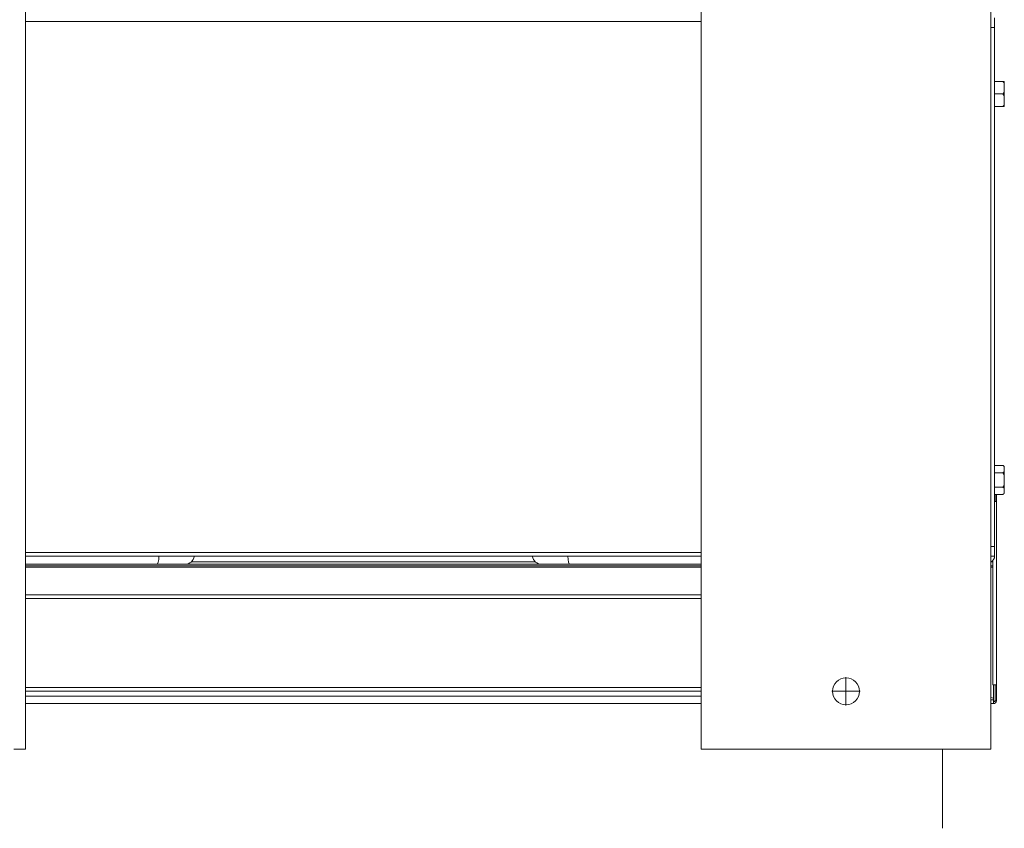
# Model space of a CAD drawing. Units: inches. Extents: x -362 to 3277, y -896 to 3700.
# Drawn here: x 147 to 657, y -41 to 378 of the extents above; entities that cross this region are included whole.
import ezdxf

# ---------------------------------------------------------------- set-up
doc = ezdxf.new("R2010")
doc.units = ezdxf.units.IN
doc.linetypes.add('CENTER', pattern=[22.8, 15, -3, 1.8, -3])
doc.layers.add('Drawing [1]', color=7, linetype='Continuous', lineweight=0)

# ---------------------------------------------------------------- blocks, each defined once
blk = doc.blocks.new('CK_CENTER_LINE_0003')
at = {"layer": 'Drawing [1]', "color": 3, "linetype": 'CENTER', "lineweight": 0, "true_color": 0x00ff00}
for p, q in [((575, 37.35), (575, 22.65)), ((582.35, 30), (567.65, 30))]:
    blk.add_line(p, q, dxfattribs=at)

msp = doc.modelspace()

# ---------------------------------------------------------------- linework, layer by layer
at = {"layer": 'Drawing [1]', "color": 3, "linetype": 'Continuous', "lineweight": 0, "true_color": 0x00ff00}
for p, q in [((150, 700), (150, 0)), ((500, 0), (500, 700)), ((650, 0), (650, 700)), ((652, 374), (652, 379)), ((500, 377), (150, 377)), ((650, 105), (650, 374)), ((650, 374), (652, 374)), ((652, 374), (652, 105)), ((652, 346), (656, 346)), ((657, 346), (657, 342.75)), ((657, 342.75), (657, 336.25)), ((652, 339.5), (656, 339.5)), ((652, 333), (656, 333)), ((657, 336.25), (657, 333)), ((652, 147.01), (656, 147.01)), ((652, 143.25), (656, 143.25)), ((657, 146), (657, 145.13)), ((657, 145.13), (657, 139.5)), ((657, 139.5), (657, 133.87)), ((652, 135.75), (656, 135.75)), ((657, 133.87), (657, 133)), ((652, 131.99), (656, 131.99)), ((653, 128.35), (652, 128.35)), ((652.2, 131.99), (652.2, 128.35)), ((653, 128.35), (653, 131.99)), ((653, 33.35), (653, 128.35)), ((652, 105), (650, 105)), ((652, 100), (652, 105)), ((150, 102), (500, 102)), ((150, 100), (500, 100)), ((414.17, 97), (235.83, 97)), ((650, 100), (652, 100)), ((651, 97.04), (650, 97.04)), ((651, 97), (650, 97)), ((651, 33.35), (651, 97.76)), ((217.92, 95.79), (150, 95.79)), ((500, 95.06), (150, 95.06)), ((500, 94.29), (150, 94.29)), ((232.63, 95.79), (217.92, 95.79)), ((416.64, 95.85), (233.36, 95.85)), ((432.08, 95.79), (417.37, 95.79)), ((500, 95.79), (432.08, 95.79)), ((651, 95.06), (650, 95.06)), ((651, 94.29), (650, 94.29)), ((500, 80), (150, 80)), ((500, 78), (150, 78)), ((500, 78), (500, 80)), ((500, 78), (500, 76)), ((500, 76), (500, 34)), ((150, 32), (500, 32)), ((500, 32), (500, 34)), ((500, 32), (500, 30)), ((651, 33.35), (653, 33.35)), ((651.4, 26.38), (651.4, 33.35)), ((652.2, 33.35), (652.2, 25.02)), ((653, 25.02), (653, 33.35)), ((150, 30), (500, 30)), ((150, 27.49), (500, 27.49)), ((650, 26.77), (651.4, 26.38)), ((650, 25.55), (651.4, 25.55)), ((651.4, 25.55), (651.4, 26.38)), ((651.4, 23.59), (651.4, 25.55)), ((150, 23.59), (500, 23.59)), ((650, 23.59), (651.4, 23.59)), ((652.2, 25.02), (653, 25.02)), ((150, 0), (144, 0)), ((506, 0), (500, 0)), ((644, 0), (506, 0)), ((625, -0.2), (625, 0)), ((650, 0), (644, 0)), ((625, -41), (625, -0.2))]:
    msp.add_line(p, q, dxfattribs=at)
at = {"layer": 'Drawing [1]', "color": 3, "linetype": 'Continuous', "lineweight": 0}
for points in [[(656, 346, 0), (656.04, 346, 0), (656.07, 346, 0), (656.11, 346, 0), (656.15, 346, 0), (656.18, 346, 0), (656.22, 346, 0), (656.25, 346, 0), (656.28, 346, 0), (656.31, 346, 0), (656.34, 346, 0), (656.37, 346, 0), (656.4, 346, 0), (656.43, 346, 0), (656.45, 346, 0), (656.48, 346, 0), (656.5, 346, 0), (656.52, 346, 0), (656.55, 346, 0), (656.57, 346, 0), (656.59, 346, 0), (656.6, 346, 0), (656.62, 346, 0), (656.64, 346, 0), (656.66, 346, 0), (656.68, 346, 0), (656.69, 346, 0), (656.71, 346, 0), (656.72, 346, 0), (656.74, 346, 0), (656.75, 346, 0), (656.76, 346, 0), (656.77, 346, 0), (656.79, 346, 0), (656.8, 346, 0), (656.81, 346, 0), (656.82, 346, 0), (656.83, 346, 0), (656.83, 346, 0), (656.84, 346, 0), (656.85, 346, 0), (656.86, 346, 0), (656.87, 346, 0), (656.87, 346, 0), (656.88, 346, 0), (656.89, 346, 0), (656.89, 346, 0), (656.9, 346, 0), (656.91, 346, 0), (656.91, 346, 0), (656.92, 346, 0), (656.92, 346, 0), (656.93, 346, 0), (656.93, 346, 0), (656.94, 346, 0), (656.94, 346, 0), (656.94, 346, 0), (656.95, 346, 0), (656.95, 346, 0), (656.96, 346, 0), (656.96, 346, 0), (656.96, 346, 0), (656.96, 346, 0), (656.97, 346, 0), (656.97, 346, 0), (656.97, 346, 0), (656.97, 346, 0), (656.98, 346, 0), (656.98, 346, 0), (656.98, 346, 0), (656.98, 346, 0), (656.98, 346, 0), (656.99, 346, 0), (656.99, 346, 0), (656.99, 346, 0), (656.99, 346, 0), (656.99, 346, 0), (656.99, 346, 0), (656.99, 346, 0), (656.99, 346, 0), (656.99, 346, 0), (656.99, 346, 0), (657, 346, 0), (657, 346, 0), (657, 346, 0), (657, 346, 0), (657, 346, 0), (657, 346, 0), (657, 346, 0), (657, 346, 0), (657, 346, 0), (657, 346, 0), (657, 346, 0), (657, 346, 0), (657, 346, 0), (657, 346, 0), (657, 346, 0), (657, 346, 0), (657, 346, 0), (657, 346, 0), (657, 346, 0), (657, 346, 0), (657, 346, 0), (657, 346, 0), (657, 346, 0), (657, 346, 0), (657, 346, 0), (657, 346, 0), (657, 346, 0), (657, 346, 0), (657, 346, 0), (657, 346, 0), (657, 346, 0)], [(657, 333, 0), (657, 333, 0), (657, 333, 0), (657, 333, 0), (657, 333, 0), (657, 333, 0), (657, 333, 0), (657, 333, 0), (657, 333, 0), (657, 333, 0), (657, 333, 0), (657, 333, 0), (657, 333, 0), (657, 333, 0), (657, 333, 0), (657, 333, 0), (657, 333, 0), (657, 333, 0), (657, 333, 0), (657, 333, 0), (657, 333, 0), (657, 333, 0), (657, 333, 0), (657, 333, 0), (657, 333, 0), (657, 333, 0), (657, 333, 0), (657, 333, 0), (657, 333, 0), (657, 333, 0), (657, 333, 0), (656.99, 333, 0), (656.99, 333, 0), (656.99, 333, 0), (656.99, 333, 0), (656.99, 333, 0), (656.99, 333, 0), (656.99, 333, 0), (656.99, 333, 0), (656.99, 333, 0), (656.99, 333, 0), (656.98, 333, 0), (656.98, 333, 0), (656.98, 333, 0), (656.98, 333, 0), (656.98, 333, 0), (656.97, 333, 0), (656.97, 333, 0), (656.97, 333, 0), (656.97, 333, 0), (656.96, 333, 0), (656.96, 333, 0), (656.96, 333, 0), (656.96, 333, 0), (656.95, 333, 0), (656.95, 333, 0), (656.94, 333, 0), (656.94, 333, 0), (656.94, 333, 0), (656.93, 333, 0), (656.93, 333, 0), (656.92, 333, 0), (656.92, 333, 0), (656.91, 333, 0), (656.91, 333, 0), (656.9, 333, 0), (656.89, 333, 0), (656.89, 333, 0), (656.88, 333, 0), (656.87, 333, 0), (656.87, 333, 0), (656.86, 333, 0), (656.85, 333, 0), (656.84, 333, 0), (656.83, 333, 0), (656.83, 333, 0), (656.82, 333, 0), (656.81, 333, 0), (656.8, 333, 0), (656.79, 333, 0), (656.77, 333, 0), (656.76, 333, 0), (656.75, 333, 0), (656.74, 333, 0), (656.72, 333, 0), (656.71, 333, 0), (656.69, 333, 0), (656.68, 333, 0), (656.66, 333, 0), (656.64, 333, 0), (656.62, 333, 0), (656.6, 333, 0), (656.59, 333, 0), (656.57, 333, 0), (656.55, 333, 0), (656.52, 333, 0), (656.5, 333, 0), (656.48, 333, 0), (656.45, 333, 0), (656.43, 333, 0), (656.4, 333, 0), (656.37, 333, 0), (656.34, 333, 0), (656.31, 333, 0), (656.28, 333, 0), (656.25, 333, 0), (656.22, 333, 0), (656.18, 333, 0), (656.15, 333, 0), (656.11, 333, 0), (656.07, 333, 0), (656.04, 333, 0), (656, 333, 0)]]:
    msp.add_polyline3d(points, dxfattribs=at)
at = {"layer": 'Drawing [1]', "color": 3, "linetype": 'Continuous', "lineweight": 0, "true_color": 0x00ff00}
for centre, radius, start, end in [((655.99, 146), 1.01, 0, 89.6827), ((655.99, 133), 1.01, 270.3173, 0), ((649, 100), 3, 289.4719, 0), ((575, 30), 7, 0, 180), ((575, 30), 7, 180, 0)]:
    msp.add_arc(centre, radius, start, end, dxfattribs=at)
at = {"layer": 'Drawing [1]', "color": 3, "linetype": 'Continuous', "lineweight": 0, "true_color": 0x00ff00, "extrusion": (0, 0, -1)}
for centre, major_axis, ratio, start_param, end_param in [((217.92, 100.79), (0, 5), 0.245267, 1.729766, 3.141593), ((232.63, 100.79), (0, -5), 0.980751, 4.871362, 6.283185), ((651.4, 25.17), (1.6, 0), 0.960942, 0.09717, 1.570796)]:
    msp.add_ellipse(centre, major_axis=major_axis, ratio=ratio, start_param=start_param, end_param=end_param, dxfattribs=at)
at = {"layer": 'Drawing [1]', "color": 3, "linetype": 'Continuous', "lineweight": 0, "true_color": 0x00ff00}
for centre, major_axis, ratio, start_param, end_param in [((417.37, 100.79), (0, -5), 0.980751, 4.871362, 6.283185), ((432.08, 100.79), (0, 5), 0.245267, 1.729765, 3.141593), ((651.4, 25.17), (0.8, 0), 0.960942, 4.712389, 6.283185)]:
    msp.add_ellipse(centre, major_axis=major_axis, ratio=ratio, start_param=start_param, end_param=end_param, dxfattribs=at)
for points, knots in [([(657, 342.75), (657, 343.03), (657, 343.64), (656.98, 344.42), (656.9, 344.86), (656.83, 345.14), (656.79, 345.28), (656.69, 345.49), (656.65, 345.56), (656.56, 345.69), (656.51, 345.75), (656.39, 345.86), (656.32, 345.91), (656.21, 345.96), (656.13, 345.99), (656.04, 346), (656, 346)], [0, 0, 0, 0, 0.25, 0.5, 0.625, 0.625, 0.75, 0.75, 0.8125, 0.8125, 0.875, 0.875, 0.9375, 0.9375, 0.96875, 1, 1, 1, 1]), ([(656, 339.5), (656.04, 339.5), (656.13, 339.51), (656.21, 339.54), (656.32, 339.59), (656.39, 339.64), (656.51, 339.75), (656.56, 339.81), (656.65, 339.94), (656.69, 340.01), (656.79, 340.22), (656.83, 340.36), (656.9, 340.64), (656.98, 341.08), (657, 341.86), (657, 342.47), (657, 342.75)], [0, 0, 0, 0, 0.03125, 0.0625, 0.0625, 0.125, 0.125, 0.1875, 0.1875, 0.25, 0.25, 0.375, 0.375, 0.5, 0.75, 1, 1, 1, 1]), ([(657, 336.25), (657, 336.53), (657, 337.14), (656.98, 337.92), (656.9, 338.36), (656.83, 338.64), (656.79, 338.78), (656.69, 338.99), (656.65, 339.06), (656.56, 339.19), (656.51, 339.25), (656.39, 339.36), (656.32, 339.41), (656.21, 339.46), (656.13, 339.49), (656.04, 339.5), (656, 339.5)], [0, 0, 0, 0, 0.25, 0.5, 0.625, 0.625, 0.75, 0.75, 0.8125, 0.8125, 0.875, 0.875, 0.9375, 0.9375, 0.96875, 1, 1, 1, 1]), ([(656, 333), (656.04, 333), (656.13, 333.01), (656.21, 333.04), (656.32, 333.09), (656.39, 333.14), (656.51, 333.25), (656.56, 333.31), (656.65, 333.44), (656.69, 333.51), (656.79, 333.72), (656.83, 333.86), (656.9, 334.14), (656.98, 334.58), (657, 335.36), (657, 335.97), (657, 336.25)], [0, 0, 0, 0, 0.03125, 0.0625, 0.0625, 0.125, 0.125, 0.1875, 0.1875, 0.25, 0.25, 0.375, 0.375, 0.5, 0.75, 1, 1, 1, 1]), ([(657, 145.13), (657, 145.29), (657, 145.64), (656.98, 146.09), (656.9, 146.35), (656.83, 146.51), (656.79, 146.59), (656.69, 146.71), (656.65, 146.75), (656.56, 146.83), (656.51, 146.86), (656.39, 146.92), (656.32, 146.95), (656.21, 146.98), (656.13, 147), (656.04, 147.01), (656, 147.01)], [0, 0, 0, 0, 0.25, 0.5, 0.625, 0.625, 0.75, 0.75, 0.8125, 0.8125, 0.875, 0.875, 0.9375, 0.9375, 0.96875, 1, 1, 1, 1]), ([(656, 143.25), (656.04, 143.25), (656.13, 143.26), (656.21, 143.28), (656.32, 143.3), (656.39, 143.33), (656.51, 143.4), (656.56, 143.43), (656.65, 143.51), (656.69, 143.55), (656.79, 143.67), (656.83, 143.75), (656.9, 143.91), (656.98, 144.17), (657, 144.62), (657, 144.97), (657, 145.13)], [0, 0, 0, 0, 0.03125, 0.0625, 0.0625, 0.125, 0.125, 0.1875, 0.1875, 0.25, 0.25, 0.375, 0.375, 0.5, 0.75, 1, 1, 1, 1]), ([(657, 139.5), (657, 139.83), (657, 140.53), (656.98, 141.43), (656.9, 141.94), (656.83, 142.26), (656.79, 142.42), (656.69, 142.67), (656.65, 142.75), (656.56, 142.9), (656.51, 142.96), (656.39, 143.09), (656.32, 143.15), (656.21, 143.21), (656.13, 143.24), (656.04, 143.25), (656, 143.25)], [0, 0, 0, 0, 0.25, 0.5, 0.625, 0.625, 0.75, 0.75, 0.8125, 0.8125, 0.875, 0.875, 0.9375, 0.9375, 0.96875, 1, 1, 1, 1]), ([(656, 135.75), (656.04, 135.75), (656.13, 135.76), (656.21, 135.79), (656.32, 135.85), (656.39, 135.91), (656.51, 136.04), (656.56, 136.1), (656.65, 136.25), (656.69, 136.33), (656.79, 136.58), (656.83, 136.74), (656.9, 137.06), (656.98, 137.57), (657, 138.47), (657, 139.17), (657, 139.5)], [0, 0, 0, 0, 0.03125, 0.0625, 0.0625, 0.125, 0.125, 0.1875, 0.1875, 0.25, 0.25, 0.375, 0.375, 0.5, 0.75, 1, 1, 1, 1]), ([(657, 133.87), (657, 134.03), (657, 134.38), (656.98, 134.83), (656.9, 135.09), (656.83, 135.25), (656.79, 135.33), (656.69, 135.45), (656.65, 135.49), (656.56, 135.57), (656.51, 135.6), (656.39, 135.67), (656.32, 135.7), (656.21, 135.72), (656.13, 135.74), (656.04, 135.75), (656, 135.75)], [0, 0, 0, 0, 0.25, 0.5, 0.625, 0.625, 0.75, 0.75, 0.8125, 0.8125, 0.875, 0.875, 0.9375, 0.9375, 0.96875, 1, 1, 1, 1]), ([(656, 131.99), (656.04, 131.99), (656.13, 132), (656.21, 132.02), (656.32, 132.05), (656.39, 132.08), (656.51, 132.14), (656.56, 132.17), (656.65, 132.25), (656.69, 132.29), (656.79, 132.41), (656.83, 132.49), (656.9, 132.65), (656.98, 132.91), (657, 133.36), (657, 133.71), (657, 133.87)], [0, 0, 0, 0, 0.03125, 0.0625, 0.0625, 0.125, 0.125, 0.1875, 0.1875, 0.25, 0.25, 0.375, 0.375, 0.5, 0.75, 1, 1, 1, 1])]:
    msp.add_open_spline(points, degree=3, knots=knots, dxfattribs=at)

# ---------------------------------------------------------------- block references
at = {"layer": 'Drawing [1]'}
msp.add_blockref('CK_CENTER_LINE_0003', (0, 0), dxfattribs=at)

doc.saveas('drawing.dxf')
